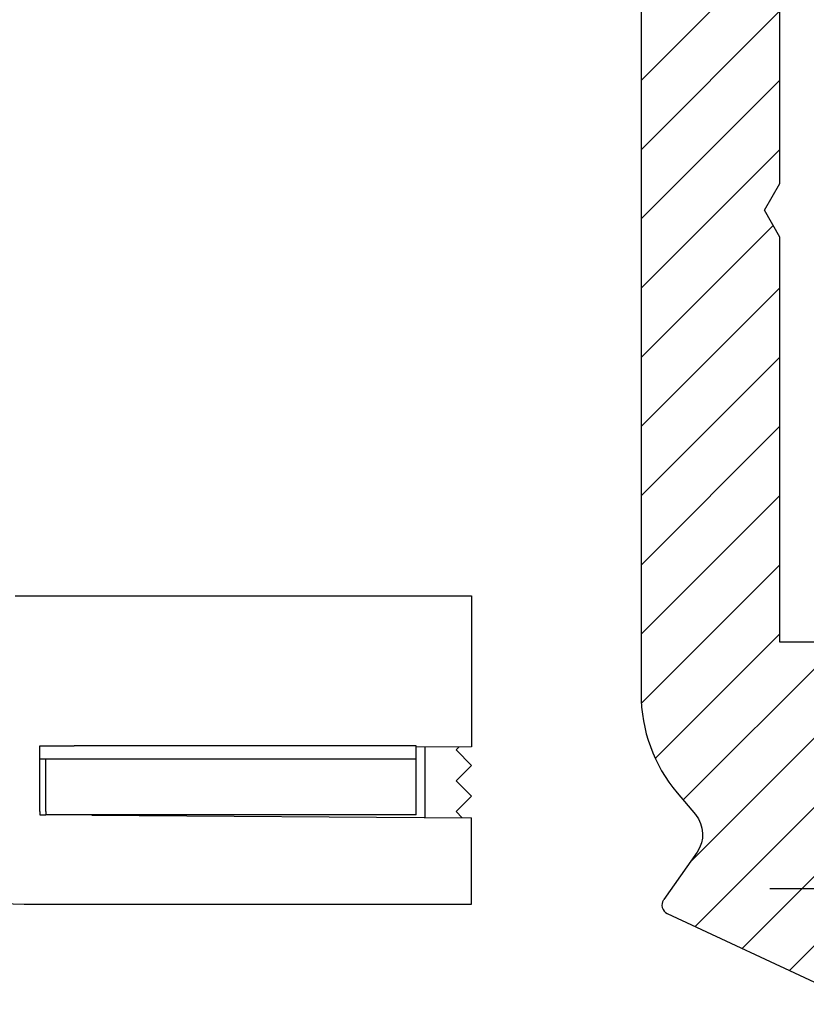
# Model space of a CAD drawing. Units: millimetres. Extents: x 264 to 7125, y -131 to 5380.
# Drawn here: x 4475 to 4501, y 3333 to 3365 of the extents above; entities that cross this region are included whole.
import ezdxf

# ---------------------------------------------------------------- set-up
doc = ezdxf.new("R2010")
doc.units = ezdxf.units.MM
doc.linetypes.add('CENTERLINE', pattern=[30, 12, -1.5, 3, -1.5, 12])
for name, color, linetype in [('centerline-Mittellinie', 92, 'CENTERLINE'), ('hatching-Schraffur', 5, 'Continuous'), ('outline-Körperkante', 7, 'Continuous')]:
    doc.layers.add(name, color=color, linetype=linetype)
doc.layers.get('0').off()

# ---------------------------------------------------------------- blocks, each defined once
blk = doc.blocks.new('407044_WD2201_Kämpferprofil')
at = {"layer": 'hatching-Schraffur'}
h = blk.add_hatch(dxfattribs=at)
h.set_pattern_fill('ANSI31', color=256, scale=0.5, style=0)
h.set_pattern_definition([(45, (0, 100), (-1.122532, 1.122532), [])])
h.paths.add_polyline_path([(9.506, 79.134), (9.006, 80), (9.506, 80.866), (9.506, 95.5), (39.052, 95.5, -0.332369), (41.929, 93.35), (43.85, 93.35, -0.414214), (46, 95.5), (56.463, 95.5, -0.382162), (59.445, 92.831), (59.562, 91.779, 0.382162), (61.549, 90), (67, 90), (67, 97), (64.7, 97), (64.7, 92.5), (62.5, 92.5), (62, 97), (62, 99), (60, 99), (60, 100), (0, 100), (0, 97), (0.5, 93), (2.3, 93), (2.306, 97), (5.006, 97), (5.006, 64.326), (5.006, 49.32, 0.176327), (6.176, 46.106), (6.767, 45.401, -0.339454), (6.82, 44.185), (5.736, 42.636, 0.459471), (5.856, 42.197), (11.453, 39.587, 0.107142), (13.006, 39.25), (13.006, 40.85, -1.208029), (13.795, 45), (18.467, 45, 0.57735), (19.506, 45), (23.506, 45, 0.411525), (24.321, 44.778), (29.506, 47.771), (29.506, 50), (23.955, 50, 0.816497), (19.056, 50), (12.506, 50), (12.506, 51), (9.506, 51), (9.506, 64.134), (9.006, 65), (9.506, 65.866)])
h.paths.add_polyline_path([(43.85, 93.35), (41.929, 93.35, -0.041408), (42.03, 92.864, 0.378993), (46, 89.35), (46, 91.2, -0.414214)], flags=17)
h.paths.add_polyline_path([(48.807, 90.5), (50, 90.5), (50, 92.5), (47.975, 92.5, -0.299597), (46, 91.2), (46, 89.35, 0.196923)], flags=17)
h.paths.add_polyline_path([(14.812, 41.834, -0.254686), (13.006, 40.85), (13.006, 39.25, 0.254686), (16.156, 40.966, 1)], flags=17)
at = {"layer": 'centerline-Mittellinie'}
blk.add_line((13.006, 43), (9.185, 43), dxfattribs=at)
at = {"layer": 'outline-Körperkante'}
blk.add_line((5.856, 42.197), (11.389, 39.616), dxfattribs=at)
for points in [[(12.506, 51), (9.506, 51), (9.506, 64.134), (9.006, 65), (9.506, 65.866), (9.506, 79.134), (9.006, 80), (9.506, 80.866), (9.506, 95.5), (39.052, 95.5, -0.378993)], [(60, 100), (0, 100), (0, 97), (0.5, 93), (2.3, 93), (2.306, 97), (5.006, 97), (5.006, 64.326), (5.006, 49.32, 0.176327), (6.176, 46.106), (6.767, 45.401, -0.339454), (6.82, 44.185), (5.742, 42.644)]]:
    blk.add_lwpolyline(points, format="xyb", dxfattribs=at)
blk.add_arc((5.984, 42.468), 0.3, 145.9953, 244.7049, dxfattribs=at)
blk = doc.blocks.new('WD2201_SR_Laufwagen_hinten')
at = {"layer": 'outline-Körperkante'}
for p, q in [((25.2, 3), (40, 3)), ((40, 3), (40, -1.157)), ((40, -1.157), (40, -1.9)), ((26, -3.997), (26, -1.868)), ((26, -1.868), (26, -1.868)), ((26, -1.868), (27.117, -1.868)), ((38.2, -1.868), (27.117, -1.868)), ((38.2, -2.303), (38.2, -1.868)), ((40, -1.9), (38.2, -1.913)), ((38.2, -1.913), (38.2, -1.913)), ((38.5, -4.19), (38.5, -1.91)), ((39.597, -1.903), (39.5, -2)), ((39.5, -2), (40, -2.5)), ((27.04, -2.303), (26, -2.303)), ((26.2, -3.997), (26.2, -2.303)), ((38.2, -2.303), (27.04, -2.303)), ((38.2, -4.103), (38.2, -2.303)), ((40, -2.5), (39.5, -3)), ((39.5, -3), (40, -3.5)), ((40, -3.5), (39.5, -4)), ((26, -3.997), (26, -4.102)), ((26, -4.102), (26.2, -4.104)), ((26.2, -3.997), (26.2, -4.103)), ((38.2, -4.103), (26.2, -4.103)), ((27.686, -4.114), (40, -4.2)), ((39.5, -4), (39.698, -4.198)), ((40, -7), (40, -4.2)), ((25.5, -7), (40, -7))]:
    blk.add_line(p, q, dxfattribs=at)
blk.add_arc((25.5, 0), 7, 180, 270, dxfattribs=at)
blk = doc.blocks.new('SR_WD2201_Tel_LR22B_Antriebsquerschnitt')
for name, p in [('407044_WD2201_Kämpferprofil', (0, 0)), ('407044_WD2201_Kämpferprofil', (61.994, 0)), ('WD2201_SR_Laufwagen_hinten', (21.506, 49.5))]:
    blk.add_blockref(name, p)

msp = doc.modelspace()

# ---------------------------------------------------------------- block references
at = {"layer": 'outline-Körperkante'}
msp.add_blockref('SR_WD2201_Tel_LR22B_Antriebsquerschnitt', (4428.2852, 3293.5338), dxfattribs=at)

doc.saveas('drawing.dxf')
